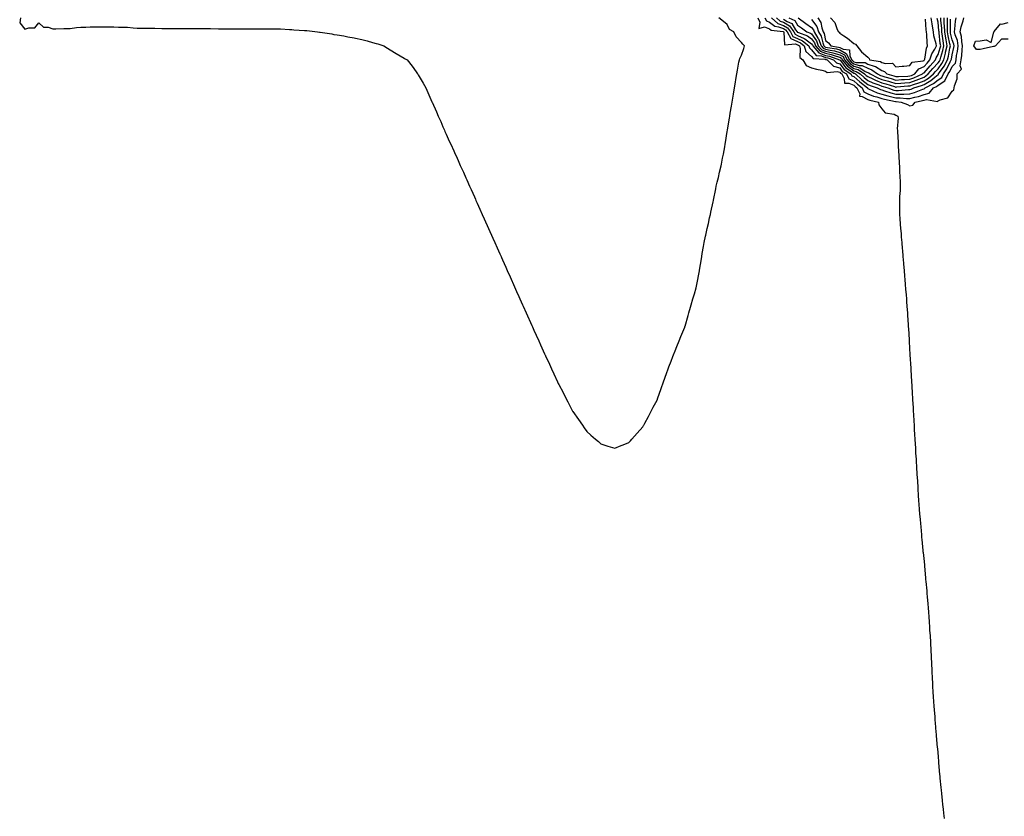
# Model space of a CAD drawing. Units: inches. Extents: x 992243 to 994883, y 7255658 to 7258298.
# Drawn here: x 992814 to 993515, y 7256663 to 7257231 of the extents above; entities that cross this region are included whole.
import ezdxf

# ---------------------------------------------------------------- set-up
doc = ezdxf.new("R2010")
doc.units = ezdxf.units.IN
doc.header["$MEASUREMENT"] = 0
doc.layers.add('Contour_99227255', color=7, linetype='Continuous', true_color=0x497d29)

msp = doc.modelspace()

# ---------------------------------------------------------------- linework, layer by layer
at = {"layer": 'Contour_99227255'}
for points in [[(992815.1, 7257231.92, 3017), (992814.47, 7257228.34, 3017), (992818.05, 7257223.77, 3017), (992820.91, 7257224.78, 3017), (992825.17, 7257224.8, 3017), (992828.05, 7257228.32, 3017), (992831.32, 7257225.19, 3017), (992834.77, 7257225.2, 3017), (992838.05, 7257224.14, 3017), (992840.27, 7257224.14, 3017), (992845.81, 7257224.16, 3017), (992848.05, 7257224.17, 3017), (992850.49, 7257224.36, 3017), (992854.96, 7257225.01, 3017), (992858.05, 7257225.22, 3017), (992861.42, 7257225.29, 3017), (992864.57, 7257225.4, 3017), (992868.05, 7257225.46, 3017), (992871.57, 7257225.44, 3017), (992874.58, 7257225.39, 3017), (992878.05, 7257225.37, 3017), (992881.48, 7257225.35, 3017), (992884.67, 7257225.3, 3017), (992888.05, 7257225.28, 3017), (992891.24, 7257225.11, 3017), (992895.33, 7257224.64, 3017), (992898.05, 7257224.49, 3017), (992900.61, 7257224.48, 3017), (992905.55, 7257224.42, 3017), (992908.05, 7257224.41, 3017), (992910.54, 7257224.41, 3017), (992915.62, 7257224.35, 3017), (992918.05, 7257224.34, 3017), (992920.46, 7257224.33, 3017), (992925.69, 7257224.28, 3017), (992928.05, 7257224.27, 3017), (992930.39, 7257224.26, 3017), (992935.76, 7257224.21, 3017), (992938.05, 7257224.2, 3017), (992948.05, 7257224.2, 3017), (992950.3, 7257224.17, 3017), (992956.02, 7257223.95, 3017), (992958.05, 7257223.92, 3017), (992960.07, 7257223.94, 3017), (992966, 7257223.97, 3017), (992968.05, 7257223.99, 3017), (992970.13, 7257224, 3017), (992975.96, 7257224.01, 3017), (992980.14, 7257224.01, 3017), (992986, 7257223.97, 3017), (992988.05, 7257223.97, 3017), (992990.12, 7257223.99, 3017), (992996.02, 7257223.95, 3017), (992998.05, 7257223.98, 3017), (993000.04, 7257223.91, 3017), (993006.43, 7257223.54, 3017), (993008.05, 7257223.49, 3017), (993009.55, 7257223.42, 3017), (993017.13, 7257222.84, 3017), (993018.05, 7257222.8, 3017), (993018.86, 7257222.73, 3017), (993026.42, 7257221.92, 3017), (993027.8, 7257221.67, 3017), (993028.05, 7257221.61, 3017), (993028.42, 7257221.55, 3017), (993036.5, 7257220.37, 3017), (993038.05, 7257220.08, 3017), (993040.29, 7257219.68, 3017), (993045.06, 7257218.93, 3017), (993048.05, 7257218.38, 3017), (993052.4, 7257217.57, 3017), (993053.53, 7257217.4, 3017), (993058.05, 7257216.52, 3017), (993061.71, 7257215.58, 3017), (993065.59, 7257214.38, 3017), (993068.05, 7257213.68, 3017), (993069.44, 7257213.31, 3017), (993073.64, 7257211.92, 3017), (993076.29, 7257210.16, 3017), (993078.05, 7257209.06, 3017), (993082.5, 7257206.37, 3017), (993085.19, 7257204.78, 3017), (993088.05, 7257203.06, 3017), (993088.82, 7257202.69, 3017), (993090.25, 7257201.92, 3017), (993093.67, 7257197.54, 3017), (993096.62, 7257193.35, 3017), (993097.65, 7257191.92, 3017), (993097.81, 7257191.68, 3017), (993098.05, 7257191.26, 3017), (993101.55, 7257185.42, 3017), (993103.43, 7257181.92, 3017), (993104.9, 7257178.77, 3017), (993107.87, 7257172.1, 3017), (993107.95, 7257171.92, 3017), (993107.98, 7257171.85, 3017), (993108.05, 7257171.71, 3017), (993111.01, 7257164.88, 3017), (993112.34, 7257161.92, 3017), (993114.1, 7257157.97, 3017), (993115.72, 7257154.25, 3017), (993116.73, 7257151.92, 3017), (993117.13, 7257151, 3017), (993118.05, 7257148.94, 3017), (993120.22, 7257144.09, 3017), (993121.22, 7257141.92, 3017), (993123.38, 7257137.25, 3017), (993123.88, 7257136.09, 3017), (993125.69, 7257131.92, 3017), (993126.43, 7257130.3, 3017), (993128.05, 7257126.82, 3017), (993129.59, 7257123.46, 3017), (993130.3, 7257121.92, 3017), (993132.05, 7257117.92, 3017), (993132.66, 7257116.53, 3017), (993134.68, 7257111.92, 3017), (993135.72, 7257109.59, 3017), (993138.05, 7257104.42, 3017), (993138.84, 7257102.71, 3017), (993139.18, 7257101.92, 3017), (993140.05, 7257099.92, 3017), (993141.88, 7257095.75, 3017), (993143.62, 7257091.92, 3017), (993144.95, 7257088.82, 3017), (993148.05, 7257081.92, 3017), (993151.2, 7257075.07, 3017), (993152.62, 7257071.92, 3017), (993154.3, 7257068.17, 3017), (993156.21, 7257063.76, 3017), (993157.02, 7257061.92, 3017), (993157.33, 7257061.2, 3017), (993158.05, 7257059.58, 3017), (993160.42, 7257054.29, 3017), (993161.48, 7257051.92, 3017), (993163.51, 7257047.38, 3017), (993164.21, 7257045.76, 3017), (993165.88, 7257041.92, 3017), (993166.56, 7257040.43, 3017), (993168.05, 7257037.03, 3017), (993169.63, 7257033.5, 3017), (993170.35, 7257031.92, 3017), (993172.34, 7257027.63, 3017), (993172.79, 7257026.66, 3017), (993174.97, 7257021.92, 3017), (993175.94, 7257019.81, 3017), (993178.05, 7257014.97, 3017), (993178.99, 7257012.86, 3017), (993179.37, 7257011.92, 3017), (993180.46, 7257009.51, 3017), (993182.05, 7257005.92, 3017), (993183.82, 7257001.92, 3017), (993185.16, 7256999.03, 3017), (993188.05, 7256992.75, 3017), (993188.31, 7256992.18, 3017), (993188.43, 7256991.92, 3017), (993188.76, 7256991.21, 3017), (993191.45, 7256985.32, 3017), (993193, 7256981.92, 3017), (993194.58, 7256978.45, 3017), (993197.16, 7256972.81, 3017), (993197.56, 7256971.92, 3017), (993197.72, 7256971.59, 3017), (993198.05, 7256970.88, 3017), (993201.17, 7256965.04, 3017), (993202.78, 7256961.92, 3017), (993204.52, 7256958.39, 3017), (993207.59, 7256952.38, 3017), (993207.83, 7256951.92, 3017), (993207.9, 7256951.77, 3017), (993208.05, 7256951.52, 3017), (993212.05, 7256945.92, 3017), (993214.91, 7256941.92, 3017), (993216.16, 7256940.03, 3017), (993218.05, 7256937.34, 3017), (993220.87, 7256934.74, 3017), (993224.24, 7256931.92, 3017), (993226.27, 7256930.14, 3017), (993228.05, 7256928.59, 3017), (993233.05, 7256926.92, 3017), (993238.05, 7256925.59, 3017), (993242.61, 7256927.36, 3017), (993244.05, 7256927.92, 3017), (993248.05, 7256929.47, 3017), (993249.2, 7256930.77, 3017), (993250.19, 7256931.92, 3017), (993253.9, 7256936.07, 3017), (993258.05, 7256940.72, 3017), (993258.46, 7256941.51, 3017), (993258.67, 7256941.92, 3017), (993259.36, 7256943.23, 3017), (993261.89, 7256948.08, 3017), (993263.88, 7256951.92, 3017), (993265.34, 7256954.63, 3017), (993268.05, 7256959.76, 3017), (993268.63, 7256961.34, 3017), (993268.85, 7256961.92, 3017), (993269.3, 7256963.17, 3017), (993271.27, 7256968.7, 3017), (993272.42, 7256971.92, 3017), (993273.91, 7256976.06, 3017), (993274.87, 7256978.74, 3017), (993275.99, 7256981.92, 3017), (993276.55, 7256983.42, 3017), (993278.05, 7256987.41, 3017), (993279.33, 7256990.64, 3017), (993279.84, 7256991.92, 3017), (993281, 7256994.87, 3017), (993282.17, 7256997.8, 3017), (993283.82, 7257001.92, 3017), (993285.03, 7257004.94, 3017), (993287.79, 7257011.66, 3017), (993287.89, 7257011.92, 3017), (993287.94, 7257012.03, 3017), (993288.05, 7257012.3, 3017), (993290.15, 7257019.82, 3017), (993290.78, 7257021.92, 3017), (993291.9, 7257025.77, 3017), (993292.4, 7257027.57, 3017), (993293.58, 7257031.92, 3017), (993294.59, 7257035.38, 3017), (993295.82, 7257039.69, 3017), (993296.44, 7257041.92, 3017), (993296.71, 7257043.26, 3017), (993298.05, 7257050.45, 3017), (993298.24, 7257051.73, 3017), (993298.26, 7257051.92, 3017), (993298.31, 7257052.18, 3017), (993299.65, 7257060.32, 3017), (993299.92, 7257061.92, 3017), (993300.27, 7257064.14, 3017), (993301.02, 7257068.95, 3017), (993301.52, 7257071.92, 3017), (993302.59, 7257076.46, 3017), (993302.77, 7257077.2, 3017), (993303.81, 7257081.92, 3017), (993304.58, 7257085.39, 3017), (993305.49, 7257089.36, 3017), (993306.06, 7257091.92, 3017), (993306.43, 7257093.54, 3017), (993308.05, 7257100.92, 3017), (993308.21, 7257101.76, 3017), (993308.24, 7257101.92, 3017), (993308.28, 7257102.15, 3017), (993309.88, 7257110.09, 3017), (993310.23, 7257111.92, 3017), (993310.89, 7257114.76, 3017), (993311.77, 7257118.2, 3017), (993312.57, 7257121.92, 3017), (993313.57, 7257126.4, 3017), (993313.81, 7257127.68, 3017), (993314.71, 7257131.92, 3017), (993315.29, 7257134.68, 3017), (993316.26, 7257140.13, 3017), (993316.61, 7257141.92, 3017), (993316.81, 7257143.16, 3017), (993318.05, 7257150.92, 3017), (993318.19, 7257151.78, 3017), (993318.21, 7257151.92, 3017), (993318.24, 7257152.11, 3017), (993319.57, 7257160.4, 3017), (993319.82, 7257161.92, 3017), (993320.16, 7257164.03, 3017), (993320.96, 7257169.01, 3017), (993321.44, 7257171.92, 3017), (993322.11, 7257175.98, 3017), (993322.39, 7257177.58, 3017), (993323.1, 7257181.92, 3017), (993323.82, 7257186.15, 3017), (993324.14, 7257188.01, 3017), (993324.83, 7257191.92, 3017), (993325.33, 7257194.64, 3017), (993326.36, 7257200.23, 3017), (993326.66, 7257201.92, 3017), (993327.02, 7257202.95, 3017), (993328.05, 7257205.31, 3017), (993329.92, 7257210.05, 3017), (993330.36, 7257211.92, 3017), (993329.19, 7257213.06, 3017), (993328.05, 7257214.18, 3017), (993324.35, 7257218.22, 3017), (993322.71, 7257221.92, 3017), (993319.68, 7257223.55, 3017), (993318.05, 7257227.03, 3017), (993315.37, 7257229.24, 3017), (993312.13, 7257231.92, 3017)], [(993339.68, 7257231.92, 3017), (993341.21, 7257228.76, 3017), (993340.4, 7257224.27, 3017), (993344.58, 7257225.39, 3017), (993348.05, 7257223.95, 3017), (993349.19, 7257223.06, 3017), (993357.9, 7257222.07, 3017), (993358.05, 7257222.02, 3017), (993358.11, 7257221.98, 3017), (993358.16, 7257221.92, 3017), (993358.28, 7257221.69, 3017), (993358.83, 7257212.7, 3017), (993366.57, 7257213.4, 3017), (993368.05, 7257212.75, 3017), (993368.62, 7257212.49, 3017), (993369.32, 7257211.92, 3017), (993369.97, 7257210, 3017), (993369.69, 7257203.56, 3017), (993371.79, 7257201.92, 3017), (993374.07, 7257197.94, 3017), (993378.05, 7257196.26, 3017), (993381.46, 7257195.33, 3017), (993385.35, 7257194.62, 3017), (993388.05, 7257193.98, 3017), (993389.09, 7257192.96, 3017), (993396.25, 7257193.72, 3017), (993398.05, 7257193.2, 3017), (993398.61, 7257192.48, 3017), (993399.48, 7257191.92, 3017), (993401.21, 7257188.76, 3017), (993401.48, 7257185.35, 3017), (993404.52, 7257185.45, 3017), (993408.05, 7257183.81, 3017), (993409.05, 7257182.92, 3017), (993410.3, 7257181.92, 3017), (993412.25, 7257177.72, 3017), (993412.19, 7257176.06, 3017), (993414.04, 7257175.93, 3017), (993418.05, 7257173.76, 3017), (993419.37, 7257173.24, 3017), (993425.55, 7257171.92, 3017), (993425.97, 7257169.84, 3017), (993428.05, 7257167.03, 3017), (993430.28, 7257164.15, 3017), (993436.74, 7257163.23, 3017), (993438.05, 7257162.67, 3017), (993438.57, 7257162.44, 3017), (993439.37, 7257161.92, 3017), (993439.57, 7257160.4, 3017), (993438.96, 7257152.83, 3017), (993439.18, 7257151.92, 3017), (993439.23, 7257150.74, 3017), (993439.57, 7257143.44, 3017), (993439.64, 7257141.92, 3017), (993439.71, 7257140.26, 3017), (993440.01, 7257133.88, 3017), (993440.1, 7257131.92, 3017), (993440.25, 7257129.72, 3017), (993440.5, 7257124.37, 3017), (993440.66, 7257121.92, 3017), (993440.83, 7257119.14, 3017), (993440.98, 7257114.85, 3017), (993441.17, 7257111.92, 3017), (993441.11, 7257108.86, 3017), (993440.67, 7257104.54, 3017), (993440.61, 7257101.92, 3017), (993440.65, 7257099.32, 3017), (993440.6, 7257094.47, 3017), (993440.65, 7257091.92, 3017), (993440.86, 7257089.11, 3017), (993441.14, 7257085.01, 3017), (993441.38, 7257081.92, 3017), (993441.68, 7257078.29, 3017), (993441.87, 7257075.74, 3017), (993442.18, 7257071.92, 3017), (993442.55, 7257067.42, 3017), (993442.62, 7257066.49, 3017), (993443, 7257061.92, 3017), (993443.38, 7257057.25, 3017), (993443.45, 7257056.52, 3017), (993443.83, 7257051.92, 3017), (993444.14, 7257048.01, 3017), (993444.36, 7257045.61, 3017), (993444.67, 7257041.92, 3017), (993444.91, 7257038.78, 3017), (993445.28, 7257034.69, 3017), (993445.48, 7257031.92, 3017), (993445.65, 7257029.52, 3017), (993446.08, 7257023.89, 3017), (993446.2, 7257021.92, 3017), (993446.31, 7257020.18, 3017), (993446.78, 7257013.19, 3017), (993446.86, 7257011.92, 3017), (993446.92, 7257010.79, 3017), (993447.42, 7257002.55, 3017), (993447.46, 7257001.92, 3017), (993447.49, 7257001.36, 3017), (993448.05, 7256991.92, 3017), (993448.59, 7256982.46, 3017), (993448.62, 7256981.92, 3017), (993448.66, 7256981.31, 3017), (993449.13, 7256973, 3017), (993449.19, 7256971.92, 3017), (993449.27, 7256970.7, 3017), (993449.7, 7256963.57, 3017), (993449.81, 7256961.92, 3017), (993449.92, 7256960.05, 3017), (993450.25, 7256954.12, 3017), (993450.37, 7256951.92, 3017), (993450.52, 7256949.45, 3017), (993450.78, 7256944.65, 3017), (993450.95, 7256941.92, 3017), (993451.13, 7256938.84, 3017), (993451.33, 7256935.2, 3017), (993451.53, 7256931.92, 3017), (993451.74, 7256928.23, 3017), (993451.88, 7256925.75, 3017), (993452.1, 7256921.92, 3017), (993452.37, 7256917.6, 3017), (993452.43, 7256916.3, 3017), (993452.7, 7256911.92, 3017), (993453, 7256906.97, 3017), (993453, 7256906.87, 3017), (993453.3, 7256901.92, 3017), (993453.6, 7256897.47, 3017), (993453.68, 7256896.29, 3017), (993453.98, 7256891.92, 3017), (993454.23, 7256888.1, 3017), (993454.45, 7256885.52, 3017), (993454.71, 7256881.92, 3017), (993454.92, 7256878.8, 3017), (993455.29, 7256874.68, 3017), (993455.49, 7256871.92, 3017), (993455.67, 7256869.54, 3017), (993456.23, 7256863.74, 3017), (993456.37, 7256861.92, 3017), (993456.5, 7256860.37, 3017), (993457.25, 7256852.72, 3017), (993457.31, 7256851.92, 3017), (993457.37, 7256851.24, 3017), (993458.05, 7256844.69, 3017), (993458.28, 7256842.15, 3017), (993458.3, 7256841.92, 3017), (993458.34, 7256841.63, 3017), (993459.1, 7256832.97, 3017), (993459.21, 7256831.92, 3017), (993459.35, 7256830.62, 3017), (993459.95, 7256823.82, 3017), (993460.15, 7256821.92, 3017), (993460.34, 7256819.63, 3017), (993460.74, 7256814.61, 3017), (993460.98, 7256811.92, 3017), (993461.2, 7256808.77, 3017), (993461.43, 7256805.3, 3017), (993461.65, 7256801.92, 3017), (993461.94, 7256798.03, 3017), (993462.05, 7256795.92, 3017), (993462.35, 7256791.92, 3017), (993462.58, 7256787.39, 3017), (993462.62, 7256786.49, 3017), (993462.86, 7256781.92, 3017), (993463.14, 7256777.01, 3017), (993463.15, 7256776.82, 3017), (993463.42, 7256771.92, 3017), (993463.57, 7256767.44, 3017), (993463.62, 7256766.35, 3017), (993463.75, 7256761.92, 3017), (993464, 7256757.87, 3017), (993464.14, 7256755.83, 3017), (993464.39, 7256751.92, 3017), (993464.6, 7256748.47, 3017), (993464.85, 7256745.12, 3017), (993465.05, 7256741.92, 3017), (993465.28, 7256739.15, 3017), (993465.68, 7256734.29, 3017), (993465.85, 7256731.92, 3017), (993466.02, 7256729.89, 3017), (993466.57, 7256723.4, 3017), (993466.68, 7256721.92, 3017), (993466.78, 7256720.65, 3017), (993467.48, 7256712.49, 3017), (993467.53, 7256711.92, 3017), (993467.57, 7256711.44, 3017), (993468.05, 7256705.92, 3017), (993468.38, 7256702.25, 3017), (993468.41, 7256701.92, 3017), (993468.44, 7256701.53, 3017), (993469.18, 7256693.05, 3017), (993469.28, 7256691.92, 3017), (993469.41, 7256690.56, 3017), (993470, 7256683.87, 3017), (993470.2, 7256681.92, 3017), (993470.44, 7256679.53, 3017), (993470.89, 7256674.76, 3017), (993471.19, 7256671.92, 3017), (993471.58, 7256668.39, 3017), (993471.85, 7256665.72, 3017), (993472.28, 7256661.92, 3017)], [(993344.83, 7257231.92, 3018), (993345.88, 7257229.75, 3018), (993348.05, 7257228.85, 3018), (993351.96, 7257225.83, 3018), (993354.43, 7257225.54, 3018), (993358.05, 7257224.26, 3018), (993359.48, 7257223.35, 3018), (993360.54, 7257221.92, 3018), (993363.22, 7257217.09, 3018), (993368.05, 7257214.97, 3018), (993370.12, 7257213.99, 3018), (993372.69, 7257211.92, 3018), (993374.05, 7257207.92, 3018), (993378.05, 7257204.34, 3018), (993379.11, 7257202.98, 3018), (993387.54, 7257202.43, 3018), (993388.05, 7257202.23, 3018), (993388.3, 7257202.17, 3018), (993389.03, 7257201.92, 3018), (993393.57, 7257197.44, 3018), (993398.05, 7257196.16, 3018), (993399.89, 7257193.76, 3018), (993402.78, 7257191.92, 3018), (993404.64, 7257188.51, 3018), (993408.05, 7257186.93, 3018), (993410.68, 7257184.55, 3018), (993414.01, 7257181.92, 3018), (993415.29, 7257179.16, 3018), (993418.05, 7257177.66, 3018), (993422.18, 7257176.05, 3018), (993424.39, 7257175.58, 3018), (993428.05, 7257174.48, 3018), (993430.01, 7257173.88, 3018), (993437.66, 7257172.31, 3018), (993438.05, 7257172.21, 3018), (993438.34, 7257172.21, 3018), (993441.69, 7257171.92, 3018), (993446.35, 7257170.22, 3018), (993448.05, 7257169.21, 3018), (993450.19, 7257169.78, 3018), (993451.74, 7257171.92, 3018), (993457.05, 7257172.92, 3018), (993458.05, 7257173.27, 3018), (993459.92, 7257173.79, 3018), (993467.72, 7257172.25, 3018), (993468.05, 7257172.69, 3018), (993469.64, 7257173.51, 3018), (993475.04, 7257174.93, 3018), (993478.05, 7257179.7, 3018), (993479.3, 7257180.67, 3018), (993479.55, 7257181.92, 3018), (993479.67, 7257183.54, 3018), (993481.6, 7257188.37, 3018), (993481.73, 7257191.92, 3018), (993484.75, 7257195.22, 3018), (993483.81, 7257197.68, 3018), (993484.55, 7257201.92, 3018), (993485, 7257204.97, 3018), (993485.09, 7257208.96, 3018), (993485.43, 7257211.92, 3018), (993484.87, 7257215.1, 3018), (993484.71, 7257218.58, 3018), (993483.88, 7257221.92, 3018), (993484.48, 7257225.49, 3018), (993485.8, 7257229.67, 3018), (993486.3, 7257231.92, 3018)], [(993349.39, 7257231.92, 3019), (993354.05, 7257227.92, 3019), (993358.05, 7257226.5, 3019), (993360.84, 7257224.71, 3019), (993362.92, 7257221.92, 3019), (993364.75, 7257218.62, 3019), (993368.05, 7257217.17, 3019), (993371.62, 7257215.49, 3019), (993376.06, 7257211.92, 3019), (993376.57, 7257210.44, 3019), (993378.05, 7257209.1, 3019), (993381.2, 7257205.07, 3019), (993385.16, 7257204.81, 3019), (993388.05, 7257203.69, 3019), (993389.49, 7257203.36, 3019), (993393.66, 7257201.92, 3019), (993395.86, 7257199.73, 3019), (993398.05, 7257199.12, 3019), (993401.16, 7257195.03, 3019), (993406.08, 7257191.92, 3019), (993406.77, 7257190.64, 3019), (993408.05, 7257190.05, 3019), (993412.32, 7257186.19, 3019), (993417.72, 7257181.92, 3019), (993417.83, 7257181.7, 3019), (993418.05, 7257181.57, 3019), (993418.63, 7257181.34, 3019), (993424.65, 7257178.52, 3019), (993428.05, 7257177.51, 3019), (993432.34, 7257176.21, 3019), (993434.13, 7257175.84, 3019), (993438.05, 7257174.82, 3019), (993440.98, 7257174.85, 3019), (993445.51, 7257174.46, 3019), (993448.05, 7257174.49, 3019), (993451.6, 7257175.47, 3019), (993454.04, 7257175.93, 3019), (993458.05, 7257177.34, 3019), (993461.64, 7257178.33, 3019), (993464.87, 7257181.92, 3019), (993466.96, 7257183.01, 3019), (993468.05, 7257183.92, 3019), (993472.93, 7257187.04, 3019), (993475.27, 7257191.92, 3019), (993476.39, 7257193.58, 3019), (993478.05, 7257197.15, 3019), (993480.4, 7257199.57, 3019), (993480.81, 7257201.92, 3019), (993481.28, 7257205.15, 3019), (993481.97, 7257208, 3019), (993482.42, 7257211.92, 3019), (993481.76, 7257215.63, 3019), (993480.24, 7257219.73, 3019), (993479.7, 7257221.92, 3019), (993480.03, 7257223.9, 3019), (993480.39, 7257229.58, 3019), (993480.91, 7257231.92, 3019)], [(993352.97, 7257231.92, 3020), (993355.71, 7257229.58, 3020), (993358.05, 7257228.75, 3020), (993362.21, 7257226.08, 3020), (993365.31, 7257221.92, 3020), (993366.28, 7257220.15, 3020), (993368.05, 7257219.38, 3020), (993372.85, 7257217.12, 3020), (993373.15, 7257217.02, 3020), (993378.05, 7257213.35, 3020), (993378.64, 7257212.51, 3020), (993378.86, 7257211.92, 3020), (993383.18, 7257207.05, 3020), (993388.05, 7257205.14, 3020), (993390.68, 7257204.55, 3020), (993397.92, 7257202.05, 3020), (993398.05, 7257202.01, 3020), (993398.11, 7257201.98, 3020), (993398.14, 7257201.92, 3020), (993398.53, 7257201.44, 3020), (993402.43, 7257196.3, 3020), (993405.77, 7257194.2, 3020), (993408.05, 7257192.56, 3020), (993408.56, 7257192.43, 3020), (993409.34, 7257191.92, 3020), (993413.9, 7257187.77, 3020), (993418.05, 7257184.44, 3020), (993419.79, 7257183.66, 3020), (993424.69, 7257181.92, 3020), (993426.99, 7257180.86, 3020), (993428.05, 7257180.52, 3020), (993430.04, 7257179.93, 3020), (993434.49, 7257178.36, 3020), (993438.05, 7257177.43, 3020), (993442.49, 7257177.48, 3020), (993443.75, 7257177.62, 3020), (993448.05, 7257177.68, 3020), (993451.37, 7257178.6, 3020), (993457.26, 7257181.13, 3020), (993458.05, 7257181.4, 3020), (993458.45, 7257181.52, 3020), (993458.81, 7257181.92, 3020), (993464.88, 7257185.09, 3020), (993468.05, 7257187.72, 3020), (993470.62, 7257189.35, 3020), (993471.84, 7257191.92, 3020), (993474.35, 7257195.62, 3020), (993476.59, 7257200.46, 3020), (993477.36, 7257201.92, 3020), (993477.5, 7257202.47, 3020), (993478.05, 7257205.56, 3020), (993479.27, 7257210.7, 3020), (993479.42, 7257211.92, 3020), (993479.21, 7257213.08, 3020), (993478.05, 7257216.21, 3020), (993476.99, 7257220.86, 3020), (993476.82, 7257221.92, 3020), (993476.78, 7257223.19, 3020), (993477.01, 7257230.88, 3020)], [(993358.05, 7257230.98, 3021), (993360.65, 7257229.32, 3021), (993363.88, 7257227.75, 3021), (993366.65, 7257223.32, 3021), (993367.69, 7257221.92, 3021), (993367.82, 7257221.69, 3021), (993368.05, 7257221.59, 3021), (993368.67, 7257221.3, 3021), (993375.15, 7257219.02, 3021), (993378.05, 7257216.86, 3021), (993380.07, 7257213.94, 3021), (993380.83, 7257211.92, 3021), (993384.22, 7257208.09, 3021), (993388.05, 7257206.6, 3021), (993391.86, 7257205.73, 3021), (993395.49, 7257204.48, 3021), (993398.05, 7257203.78, 3021), (993399.25, 7257203.12, 3021), (993399.85, 7257201.92, 3021), (993403.54, 7257197.41, 3021), (993408.05, 7257194.18, 3021), (993409.84, 7257193.71, 3021), (993412.56, 7257191.92, 3021), (993415.43, 7257189.3, 3021), (993418.05, 7257187.21, 3021), (993421.69, 7257185.56, 3021), (993425.89, 7257184.08, 3021), (993428.05, 7257183.23, 3021), (993429.07, 7257182.94, 3021), (993432.33, 7257181.92, 3021), (993436.56, 7257180.43, 3021), (993438.05, 7257180.04, 3021), (993439.92, 7257180.05, 3021), (993447, 7257180.87, 3021), (993448.05, 7257180.88, 3021), (993448.87, 7257181.1, 3021), (993450.76, 7257181.92, 3021), (993456.37, 7257183.6, 3021), (993458.05, 7257184.28, 3021), (993462.84, 7257187.13, 3021), (993465.73, 7257189.6, 3021), (993468.05, 7257191.53, 3021), (993468.29, 7257191.68, 3021), (993468.4, 7257191.92, 3021), (993469.16, 7257193.03, 3021), (993472.42, 7257197.55, 3021), (993474.71, 7257201.92, 3021), (993475.41, 7257204.56, 3021), (993476.42, 7257210.29, 3021), (993476.8, 7257211.92, 3021), (993476.53, 7257213.44, 3021), (993475.24, 7257219.11, 3021), (993474.8, 7257221.92, 3021), (993474.67, 7257225.3, 3021), (993474.78, 7257228.65, 3021), (993474.64, 7257231.92, 3021)], [(993361.9, 7257231.92, 3022), (993366.04, 7257229.91, 3022), (993368.05, 7257226.69, 3022), (993370.8, 7257224.67, 3022), (993374.62, 7257221.92, 3022), (993377.16, 7257221.03, 3022), (993378.05, 7257220.37, 3022), (993381.52, 7257215.39, 3022), (993382.81, 7257211.92, 3022), (993385.27, 7257209.14, 3022), (993388.05, 7257208.05, 3022), (993393.05, 7257206.92, 3022), (993393.06, 7257206.91, 3022), (993398.05, 7257205.53, 3022), (993400.39, 7257204.26, 3022), (993401.55, 7257201.92, 3022), (993404.48, 7257198.35, 3022), (993408.05, 7257195.79, 3022), (993411.12, 7257194.99, 3022), (993415.78, 7257191.92, 3022), (993416.98, 7257190.85, 3022), (993418.05, 7257189.98, 3022), (993421.59, 7257188.38, 3022), (993423.55, 7257187.42, 3022), (993428.05, 7257185.64, 3022), (993430.93, 7257184.8, 3022), (993437.06, 7257182.91, 3022), (993438.05, 7257182.61, 3022), (993438.79, 7257182.66, 3022), (993446.57, 7257183.4, 3022), (993448.05, 7257183.49, 3022), (993450.47, 7257184.34, 3022), (993454.44, 7257185.53, 3022), (993458.05, 7257187, 3022), (993461.15, 7257188.82, 3022), (993464.75, 7257191.92, 3022), (993466.28, 7257193.69, 3022), (993468.05, 7257195.63, 3022), (993470.69, 7257199.28, 3022), (993472.06, 7257201.92, 3022), (993473.32, 7257206.65, 3022), (993473.44, 7257207.31, 3022), (993474.51, 7257211.92, 3022), (993473.73, 7257216.24, 3022), (993473.48, 7257217.35, 3022), (993472.77, 7257221.92, 3022), (993472.61, 7257226.48, 3022), (993472.5, 7257227.47, 3022), (993472.33, 7257231.92, 3022)], [(993368.57, 7257231.92, 3023), (993374.05, 7257227.92, 3023), (993378.05, 7257225.02, 3023), (993379.38, 7257223.25, 3023), (993379.82, 7257221.92, 3023), (993382.5, 7257217.47, 3023), (993382.95, 7257216.82, 3023), (993384.79, 7257211.92, 3023), (993386.32, 7257210.19, 3023), (993388.05, 7257209.52, 3023), (993391.17, 7257208.8, 3023), (993394.43, 7257208.3, 3023), (993398.05, 7257207.29, 3023), (993401.53, 7257205.4, 3023), (993403.26, 7257201.92, 3023), (993405.41, 7257199.28, 3023), (993408.05, 7257197.4, 3023), (993412.4, 7257196.27, 3023), (993416.21, 7257193.76, 3023), (993418.05, 7257192.84, 3023), (993418.73, 7257192.6, 3023), (993419.62, 7257191.92, 3023), (993425.29, 7257189.16, 3023), (993428.05, 7257188.06, 3023), (993432.81, 7257186.68, 3023), (993433.51, 7257186.46, 3023), (993438.05, 7257185.1, 3023), (993441.45, 7257185.32, 3023), (993444.37, 7257185.6, 3023), (993448.05, 7257185.83, 3023), (993452.56, 7257187.41, 3023), (993454.33, 7257188.2, 3023), (993458.05, 7257189.71, 3023), (993459.44, 7257190.53, 3023), (993461.06, 7257191.92, 3023), (993464.3, 7257195.67, 3023), (993468.05, 7257199.78, 3023), (993468.95, 7257201.02, 3023), (993469.42, 7257201.92, 3023), (993469.92, 7257203.79, 3023), (993471.43, 7257208.54, 3023), (993472.2, 7257211.92, 3023), (993471.58, 7257215.45, 3023), (993471.24, 7257218.73, 3023), (993470.75, 7257221.92, 3023), (993470.65, 7257224.52, 3023), (993470.09, 7257229.88, 3023), (993470, 7257231.92, 3023)], [(993378.05, 7257230.58, 3024), (993381.75, 7257225.62, 3024), (993383, 7257221.92, 3024), (993384.9, 7257218.77, 3024), (993385.99, 7257213.98, 3024), (993386.76, 7257211.92, 3024), (993387.37, 7257211.24, 3024), (993388.05, 7257210.97, 3024), (993389.28, 7257210.69, 3024), (993395.8, 7257209.67, 3024), (993398.05, 7257209.06, 3024), (993402.67, 7257206.54, 3024), (993404.96, 7257201.92, 3024), (993406.35, 7257200.22, 3024), (993408.05, 7257199.01, 3024), (993412, 7257197.97, 3024), (993414.05, 7257197.92, 3024), (993418.05, 7257195.91, 3024), (993421.02, 7257194.89, 3024), (993424.91, 7257191.92, 3024), (993427.01, 7257190.88, 3024), (993428.05, 7257190.47, 3024), (993430.08, 7257189.89, 3024), (993434.72, 7257188.59, 3024), (993438.05, 7257187.58, 3024), (993442.11, 7257187.86, 3024), (993444.05, 7257187.92, 3024), (993448.05, 7257188.16, 3024), (993450.83, 7257189.14, 3024), (993457.02, 7257191.92, 3024), (993457.48, 7257192.49, 3024), (993458.05, 7257192.73, 3024), (993462.31, 7257197.66, 3024), (993466.17, 7257201.92, 3024), (993466.62, 7257203.35, 3024), (993468.05, 7257205.66, 3024), (993469.55, 7257210.42, 3024), (993469.91, 7257211.92, 3024), (993469.62, 7257213.49, 3024), (993468.84, 7257221.13, 3024), (993468.71, 7257221.92, 3024), (993468.69, 7257222.56, 3024), (993468.05, 7257228.68, 3024), (993467.46, 7257231.33, 3024)], [(993382.59, 7257231.92, 3025), (993384.71, 7257228.58, 3025), (993385.23, 7257224.74, 3025), (993386.17, 7257221.92, 3025), (993386.88, 7257220.75, 3025), (993388.05, 7257215.64, 3025), (993390.17, 7257214.04, 3025), (993391.63, 7257211.92, 3025), (993397.19, 7257211.06, 3025), (993398.05, 7257210.82, 3025), (993400.46, 7257209.51, 3025), (993405.12, 7257208.99, 3025), (993405.32, 7257204.65, 3025), (993406.67, 7257201.92, 3025), (993407.29, 7257201.16, 3025), (993408.05, 7257200.62, 3025), (993409.81, 7257200.16, 3025), (993416.09, 7257199.96, 3025), (993418.05, 7257198.98, 3025), (993422.53, 7257197.44, 3025), (993423.44, 7257197.31, 3025), (993428.05, 7257194.27, 3025), (993429.84, 7257193.71, 3025), (993431.58, 7257191.92, 3025), (993436.63, 7257190.5, 3025), (993438.05, 7257190.07, 3025), (993439.78, 7257190.19, 3025), (993446.54, 7257190.41, 3025), (993448.05, 7257190.49, 3025), (993449.1, 7257190.87, 3025), (993451.45, 7257191.92, 3025), (993454.42, 7257195.55, 3025), (993458.05, 7257197.12, 3025), (993460.27, 7257199.7, 3025), (993462.3, 7257201.92, 3025), (993463.66, 7257206.31, 3025), (993465.64, 7257209.51, 3025), (993466.85, 7257211.92, 3025), (993466.6, 7257213.37, 3025), (993465.12, 7257218.99, 3025), (993464.74, 7257221.92, 3025), (993464.11, 7257225.86, 3025), (993463.73, 7257227.6, 3025), (993463.15, 7257231.92, 3025)], [(993391.5, 7257231.92, 3026), (993394.58, 7257228.45, 3026), (993396.34, 7257223.63, 3026), (993397.2, 7257221.92, 3026), (993397.71, 7257221.58, 3026), (993398.05, 7257221, 3026), (993400.92, 7257219.05, 3026), (993403.52, 7257217.39, 3026), (993408.05, 7257213.52, 3026), (993409.23, 7257213.1, 3026), (993410.25, 7257211.92, 3026), (993413.67, 7257207.54, 3026), (993418.05, 7257203.84, 3026), (993419.12, 7257202.99, 3026), (993419.32, 7257201.92, 3026), (993426.97, 7257200.84, 3026), (993428.05, 7257200.12, 3026), (993430.7, 7257199.27, 3026), (993435.62, 7257199.49, 3026), (993438.05, 7257196.92, 3026), (993442.5, 7257197.47, 3026), (993443.59, 7257197.46, 3026), (993448.05, 7257197.89, 3026), (993449.66, 7257200.31, 3026), (993457.33, 7257201.2, 3026), (993458.05, 7257201.51, 3026), (993458.24, 7257201.73, 3026), (993458.41, 7257201.92, 3026), (993458.58, 7257202.45, 3026), (993459.74, 7257210.23, 3026), (993460.59, 7257211.92, 3026), (993460.23, 7257214.1, 3026), (993460.06, 7257219.91, 3026), (993459.8, 7257221.92, 3026), (993459.56, 7257223.43, 3026), (993459.04, 7257230.93, 3026)], [(993518.05, 7257216.75, 3017), (993513.25, 7257216.72, 3017), (993508.81, 7257211.92, 3017), (993508.34, 7257211.63, 3017), (993508.05, 7257211.53, 3017), (993507.53, 7257211.4, 3017), (993500.24, 7257209.73, 3017), (993498.05, 7257209.2, 3017), (993495.36, 7257209.23, 3017), (993493.44, 7257211.92, 3017), (993494.74, 7257215.23, 3017), (993498.05, 7257215.43, 3017), (993502.31, 7257216.18, 3017), (993505.74, 7257214.23, 3017), (993507.7, 7257221.57, 3017), (993507.98, 7257221.92, 3017), (993507.99, 7257221.98, 3017), (993508.05, 7257222.13, 3017), (993512.38, 7257227.59, 3017), (993513.52, 7257227.39, 3017), (993518.05, 7257228.64, 3017)]]:
    msp.add_polyline3d(points, dxfattribs=at)

doc.saveas('drawing.dxf')
